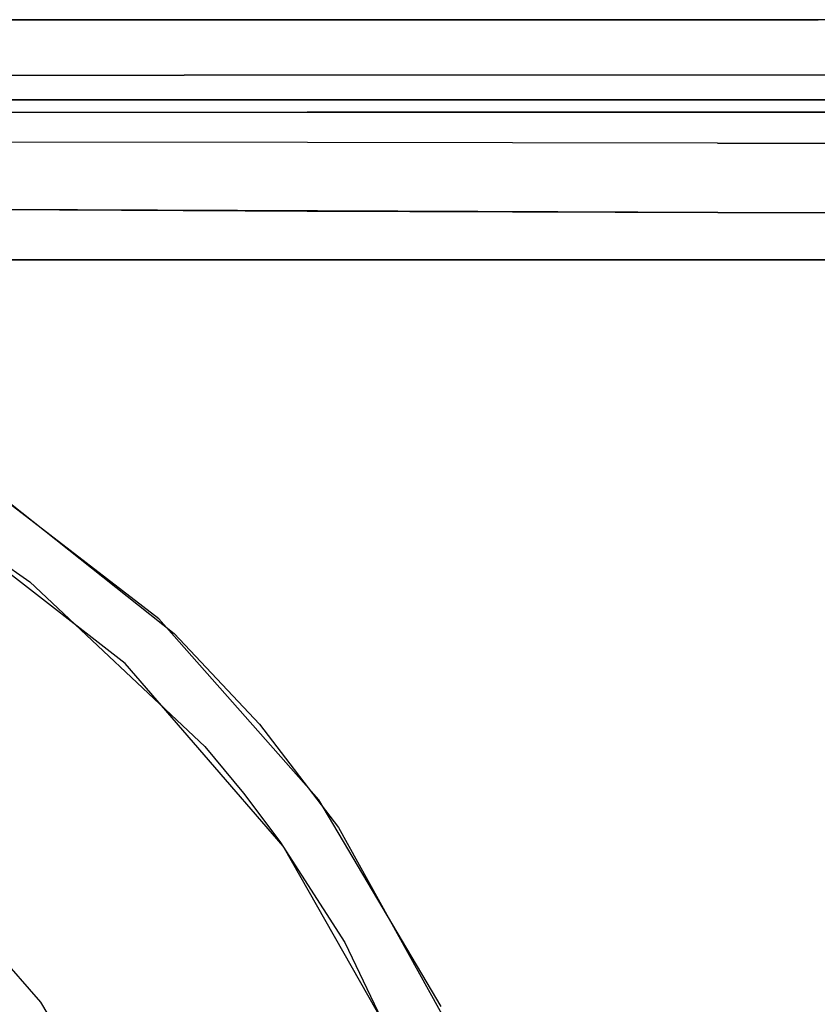
# Model space of a CAD drawing. Units: inches. Extents: x 1 to 1401, y -801 to -1.
# Drawn here: x 737 to 775, y -126 to -80 of the extents above; entities that cross this region are included whole.
import ezdxf

# ---------------------------------------------------------------- set-up
doc = ezdxf.new("R2010")
doc.units = ezdxf.units.IN
doc.header["$LTSCALE"] = 500
doc.header["$MEASUREMENT"] = 0
doc.layers.add('EXC-CERAMIKA', color=255, linetype='Continuous')
doc.layers.add('EXC-CHROM', color=255, linetype='Continuous')

msp = doc.modelspace()

# ---------------------------------------------------------------- linework, layer by layer
at = {"layer": 'EXC-CERAMIKA'}
for points, invisible_edges in [([(701.4, -13.703, 40), (702.024, -79.552, 37.32), (764.053, -13.703, 40), (701.4, -13.703, 40)], 11), ([(702.024, -79.552, 37.32), (774.697, -79.552, 37.32), (764.053, -13.703, 40), (702.024, -79.552, 37.32)], 14), ([(702.024, -79.552, 37.32), (744.536, -80.469, 37.173), (786.777, -79.552, 37.32), (702.024, -79.552, 37.32)], 11), ([(702.024, -79.552, 37.32), (702.024, -80.469, 37.173), (744.536, -80.469, 37.173), (702.024, -79.552, 37.32)], 15), ([(744.536, -80.469, 37.173), (765.793, -80.469, 37.173), (786.777, -79.552, 37.32), (744.536, -80.469, 37.173)], 15), ([(765.793, -80.469, 37.173), (776.421, -80.469, 37.173), (786.777, -79.552, 37.32), (765.793, -80.469, 37.173)], 15), ([(702.024, -80.469, 37.173), (702.024, -81.378, 36.787), (744.536, -81.378, 36.787), (702.024, -80.469, 37.173)], 15), ([(744.536, -80.469, 37.173), (702.024, -80.469, 37.173), (744.536, -81.378, 36.787), (744.536, -80.469, 37.173)], 15), ([(744.536, -81.378, 36.787), (765.793, -81.378, 36.787), (744.536, -80.469, 37.173), (744.536, -81.378, 36.787)], 15), ([(744.536, -80.469, 37.173), (765.793, -81.378, 36.787), (765.793, -80.469, 37.173), (744.536, -80.469, 37.173)], 15), ([(776.421, -80.469, 37.173), (765.793, -81.378, 36.787), (776.421, -81.378, 36.787), (776.421, -80.469, 37.173)], 15), ([(765.793, -80.469, 37.173), (765.793, -81.378, 36.787), (776.421, -80.469, 37.173), (765.793, -80.469, 37.173)], 15), ([(744.536, -81.378, 36.787), (702.024, -81.378, 36.787), (744.536, -82.188, 36.163), (744.536, -81.378, 36.787)], 15), ([(744.536, -82.188, 36.163), (702.024, -81.378, 36.787), (702.024, -82.188, 36.163), (744.536, -82.188, 36.163)], 11), ([(765.793, -81.378, 36.787), (744.536, -81.378, 36.787), (765.793, -82.188, 36.163), (765.793, -81.378, 36.787)], 15), ([(765.793, -82.188, 36.163), (744.536, -81.378, 36.787), (744.536, -82.188, 36.163), (765.793, -82.188, 36.163)], 15), ([(776.421, -82.188, 36.163), (776.421, -81.378, 36.787), (765.793, -82.188, 36.163), (776.421, -82.188, 36.163)], 15), ([(765.793, -82.188, 36.163), (776.421, -81.378, 36.787), (765.793, -81.378, 36.787), (765.793, -82.188, 36.163)], 15), ([(744.536, -82.814, 35.352), (744.536, -82.188, 36.163), (702.024, -82.188, 36.163), (744.536, -82.814, 35.352)], 15), ([(744.536, -82.814, 35.352), (702.024, -82.188, 36.163), (702.024, -82.814, 35.352), (744.536, -82.814, 35.352)], 15), ([(744.536, -82.188, 36.163), (744.536, -82.814, 35.352), (765.793, -82.188, 36.163), (744.536, -82.188, 36.163)], 11), ([(765.793, -82.188, 36.163), (744.536, -82.814, 35.352), (765.793, -82.814, 35.352), (765.793, -82.188, 36.163)], 15), ([(765.793, -82.188, 36.163), (765.793, -82.814, 35.352), (776.421, -82.188, 36.163), (765.793, -82.188, 36.163)], 11), ([(776.421, -82.188, 36.163), (765.793, -82.814, 35.352), (776.421, -82.814, 35.352), (776.421, -82.188, 36.163)], 15), ([(744.536, -83.205, 34.439), (744.536, -82.814, 35.352), (702.024, -82.814, 35.352), (744.536, -83.205, 34.439)], 15), ([(702.024, -83.205, 34.439), (744.536, -83.205, 34.439), (702.024, -82.814, 35.352), (702.024, -83.205, 34.439)], 15), ([(765.793, -83.205, 34.439), (765.793, -82.814, 35.352), (744.536, -83.205, 34.439), (765.793, -83.205, 34.439)], 15), ([(744.536, -83.205, 34.439), (765.793, -82.814, 35.352), (744.536, -82.814, 35.352), (744.536, -83.205, 34.439)], 15), ([(765.793, -82.814, 35.352), (765.793, -83.205, 34.439), (776.421, -82.814, 35.352), (765.793, -82.814, 35.352)], 15), ([(776.421, -82.814, 35.352), (765.793, -83.205, 34.439), (776.421, -83.205, 34.439), (776.421, -82.814, 35.352)], 15), ([(702.024, -83.358, 33.517), (701.4, -83.971, 20.765), (769.907, -83.955, 21.08), (702.024, -83.358, 33.517)], 13), ([(702.024, -83.205, 34.439), (702.024, -83.358, 33.517), (744.536, -83.205, 34.439), (702.024, -83.205, 34.439)], 15), ([(744.536, -83.205, 34.439), (702.024, -83.358, 33.517), (783.92, -83.358, 33.517), (744.536, -83.205, 34.439)], 13), ([(702.024, -83.358, 33.517), (769.907, -83.955, 21.08), (782.424, -83.358, 33.517), (702.024, -83.358, 33.517)], 11), ([(744.536, -83.205, 34.439), (783.92, -83.358, 33.517), (765.793, -83.205, 34.439), (744.536, -83.205, 34.439)], 15), ([(783.92, -83.358, 33.517), (776.421, -83.205, 34.439), (765.793, -83.205, 34.439), (783.92, -83.358, 33.517)], 15), ([(769.907, -83.955, 21.08), (782.642, -83.665, 27.124), (782.424, -83.358, 33.517), (769.907, -83.955, 21.08)], 15), ([(769.907, -83.955, 21.08), (782.641, -83.954, 21.114), (782.642, -83.665, 27.124), (769.907, -83.955, 21.08)], 14), ([(730.846, -83.964, 20.9), (730.853, -84.149, 19.77), (750.377, -83.959, 21.006), (730.846, -83.964, 20.9)], 11), ([(750.377, -83.959, 21.006), (730.853, -84.149, 19.77), (750.382, -84.148, 19.861), (750.377, -83.959, 21.006)], 15), ([(730.853, -84.149, 19.77), (750.387, -84.63, 18.727), (750.382, -84.148, 19.861), (730.853, -84.149, 19.77)], 15), ([(730.86, -84.618, 18.652), (750.387, -84.63, 18.727), (730.853, -84.149, 19.77), (730.86, -84.618, 18.652)], 15), ([(750.377, -83.959, 21.006), (750.382, -84.148, 19.861), (769.907, -83.955, 21.08), (750.377, -83.959, 21.006)], 11), ([(750.382, -84.148, 19.861), (769.911, -84.147, 19.926), (769.907, -83.955, 21.08), (750.382, -84.148, 19.861)], 15), ([(750.387, -84.63, 18.727), (769.911, -84.147, 19.926), (750.382, -84.148, 19.861), (750.387, -84.63, 18.727)], 15), ([(769.914, -84.638, 18.782), (769.911, -84.147, 19.926), (750.387, -84.63, 18.727), (769.914, -84.638, 18.782)], 15), ([(786.113, -83.953, 21.127), (769.907, -83.955, 21.08), (779.709, -84.147, 19.949), (786.113, -83.953, 21.127)], 14), ([(769.907, -83.955, 21.08), (769.911, -84.147, 19.926), (779.709, -84.147, 19.949), (769.907, -83.955, 21.08)], 15), ([(779.709, -84.147, 19.949), (769.911, -84.147, 19.926), (769.914, -84.638, 18.782), (779.709, -84.147, 19.949)], 15), ([(779.709, -84.147, 19.949), (769.914, -84.638, 18.782), (779.712, -84.64, 18.802), (779.709, -84.147, 19.949)], 15), ([(750.387, -84.63, 18.727), (730.86, -84.618, 18.652), (750.392, -85.402, 17.718), (750.387, -84.63, 18.727)], 15), ([(750.392, -85.402, 17.718), (730.86, -84.618, 18.652), (730.867, -85.367, 17.652), (750.392, -85.402, 17.718)], 15), ([(769.914, -84.638, 18.782), (750.387, -84.63, 18.727), (750.392, -85.402, 17.718), (769.914, -84.638, 18.782)], 15), ([(769.914, -84.638, 18.782), (750.392, -85.402, 17.718), (769.918, -85.423, 17.767), (769.914, -84.638, 18.782)], 15), ([(779.712, -84.64, 18.802), (769.914, -84.638, 18.782), (769.918, -85.423, 17.767), (779.712, -84.64, 18.802)], 15), ([(769.918, -85.423, 17.767), (779.715, -85.431, 17.785), (779.712, -84.64, 18.802), (769.918, -85.423, 17.767)], 14), ([(730.867, -85.367, 17.652), (730.872, -86.339, 16.872), (750.392, -85.402, 17.718), (730.867, -85.367, 17.652)], 11), ([(750.392, -85.402, 17.718), (730.872, -86.339, 16.872), (750.396, -86.401, 16.937), (750.392, -85.402, 17.718)], 15), ([(750.392, -85.402, 17.718), (750.396, -86.401, 16.937), (769.918, -85.423, 17.767), (750.392, -85.402, 17.718)], 11), ([(750.396, -86.401, 16.937), (769.92, -86.439, 16.987), (769.918, -85.423, 17.767), (750.396, -86.401, 16.937)], 15), ([(769.918, -85.423, 17.767), (769.92, -86.439, 16.987), (779.715, -85.431, 17.785), (769.918, -85.423, 17.767)], 15), ([(779.715, -85.431, 17.785), (769.92, -86.439, 16.987), (779.717, -86.453, 17.006), (779.715, -85.431, 17.785)], 15), ([(730.875, -87.437, 16.37), (750.396, -86.401, 16.937), (730.872, -86.339, 16.872), (730.875, -87.437, 16.37)], 15), ([(750.398, -87.525, 16.448), (750.396, -86.401, 16.937), (730.875, -87.437, 16.37), (750.398, -87.525, 16.448)], 15), ([(750.396, -86.401, 16.937), (750.398, -87.525, 16.448), (769.92, -86.439, 16.987), (750.396, -86.401, 16.937)], 15), ([(750.398, -87.525, 16.448), (769.922, -87.58, 16.506), (769.92, -86.439, 16.987), (750.398, -87.525, 16.448)], 15), ([(779.717, -86.453, 17.006), (769.92, -86.439, 16.987), (769.922, -87.58, 16.506), (779.717, -86.453, 17.006)], 15), ([(779.718, -87.599, 16.527), (779.717, -86.453, 17.006), (769.922, -87.58, 16.506), (779.718, -87.599, 16.527)], 15), ([(750.387, -88.661, 16.254), (730.875, -87.437, 16.37), (730.853, -88.553, 16.155), (750.387, -88.661, 16.254)], 11), ([(750.387, -88.661, 16.254), (750.398, -87.525, 16.448), (730.875, -87.437, 16.37), (750.387, -88.661, 16.254)], 15), ([(769.923, -88.728, 16.325), (750.398, -87.525, 16.448), (750.387, -88.661, 16.254), (769.923, -88.728, 16.325)], 11), ([(769.923, -88.728, 16.325), (769.922, -87.58, 16.506), (750.398, -87.525, 16.448), (769.923, -88.728, 16.325)], 15), ([(779.718, -87.599, 16.527), (769.922, -87.58, 16.506), (769.923, -88.728, 16.325), (779.718, -87.599, 16.527)], 15), ([(779.718, -87.599, 16.527), (769.923, -88.728, 16.325), (779.817, -88.752, 16.352), (779.718, -87.599, 16.527)], 13), ([(769.923, -88.728, 16.325), (734.378, -88.577, 16.175), (744.049, -108.753, 15.549), (769.923, -88.728, 16.325)], 14), ([(744.049, -108.753, 15.549), (734.378, -88.577, 16.175), (734.89, -101.482, 15.564), (744.049, -108.753, 15.549)], 11), ([(769.923, -88.728, 16.325), (744.049, -108.753, 15.549), (774.63, -88.74, 16.339), (769.923, -88.728, 16.325)], 11), ([(744.049, -108.753, 15.549), (748.109, -113.074, 15.545), (774.63, -88.74, 16.339), (744.049, -108.753, 15.549)], 14), ([(748.109, -113.074, 15.545), (784.661, -88.77, 16.363), (774.63, -88.74, 16.339), (748.109, -113.074, 15.545)], 13), ([(751.877, -117.991, 15.543), (784.661, -88.77, 16.363), (748.109, -113.074, 15.545), (751.877, -117.991, 15.543)], 11), ([(795.259, -92.369, 16.432), (784.661, -88.77, 16.363), (751.877, -117.991, 15.543), (795.259, -92.369, 16.432)], 15), ([(795.259, -92.369, 16.432), (751.877, -117.991, 15.543), (795.354, -111.454, 16.412), (795.259, -92.369, 16.432)], 11), ([(733.085, -101.934, 15.329), (737.904, -105.271, 15.324), (734.255, -101.077, 15.566), (733.085, -101.934, 15.329)], 15), ([(737.904, -105.271, 15.324), (743.321, -108.062, 15.55), (734.255, -101.077, 15.566), (737.904, -105.271, 15.324)], 13), ([(733.085, -101.934, 15.329), (732.487, -103.013, 14.73), (737.904, -105.271, 15.324), (733.085, -101.934, 15.329)], 15), ([(737.904, -105.271, 15.324), (732.487, -103.013, 14.73), (737.191, -106.299, 14.719), (737.904, -105.271, 15.324)], 13), ([(725.283, -114.7, 5.517), (741.725, -110.189, 14.712), (732.586, -103.075, 14.73), (725.283, -114.7, 5.517)], 13), ([(746.427, -113.255, 15.317), (737.904, -105.271, 15.324), (737.191, -106.299, 14.719), (746.427, -113.255, 15.317)], 15), ([(746.427, -113.255, 15.317), (743.321, -108.062, 15.55), (737.904, -105.271, 15.324), (746.427, -113.255, 15.317)], 15), ([(746.427, -113.255, 15.317), (737.191, -106.299, 14.719), (745.509, -114.137, 14.706), (746.427, -113.255, 15.317)], 13), ([(750.943, -116.671, 15.543), (743.321, -108.062, 15.55), (746.427, -113.255, 15.317), (750.943, -116.671, 15.543)], 14), ([(732.297, -120.142, 5.518), (741.725, -110.189, 14.712), (725.283, -114.7, 5.517), (732.297, -120.142, 5.518)], 11), ([(732.297, -120.142, 5.518), (737.694, -126.295, 5.518), (741.725, -110.189, 14.712), (732.297, -120.142, 5.518)], 14), ([(741.725, -110.189, 14.712), (737.694, -126.295, 5.518), (749.236, -118.874, 14.704), (741.725, -110.189, 14.712)], 11), ([(751.877, -117.991, 15.543), (757.509, -128.144, 15.548), (795.354, -111.454, 16.412), (751.877, -117.991, 15.543)], 14), ([(757.509, -128.144, 15.548), (761.249, -139.811, 15.552), (795.354, -111.454, 16.412), (757.509, -128.144, 15.548)], 14), ([(761.249, -139.811, 15.552), (795.39, -151.451, 16.4), (795.354, -111.454, 16.412), (761.249, -139.811, 15.552)], 13), ([(748.318, -115.522, 15.316), (746.427, -113.255, 15.317), (745.509, -114.137, 14.706), (748.318, -115.522, 15.316)], 15), ([(750.943, -116.671, 15.543), (746.427, -113.255, 15.317), (748.318, -115.522, 15.316), (750.943, -116.671, 15.543)], 15), ([(748.318, -115.522, 15.316), (745.509, -114.137, 14.706), (747.355, -116.358, 14.704), (748.318, -115.522, 15.316)], 13), ([(750.086, -117.867, 15.316), (748.318, -115.522, 15.316), (747.355, -116.358, 14.704), (750.086, -117.867, 15.316)], 15), ([(750.086, -117.867, 15.316), (750.943, -116.671, 15.543), (748.318, -115.522, 15.316), (750.086, -117.867, 15.316)], 15), ([(749.081, -118.656, 14.704), (750.086, -117.867, 15.316), (747.355, -116.358, 14.704), (749.081, -118.656, 14.704)], 11), ([(750.086, -117.867, 15.316), (753.247, -122.775, 15.317), (750.943, -116.671, 15.543), (750.086, -117.867, 15.316)], 15), ([(753.247, -122.775, 15.317), (756.762, -126.498, 15.547), (750.943, -116.671, 15.543), (753.247, -122.775, 15.317)], 13), ([(749.081, -118.656, 14.704), (753.247, -122.775, 15.317), (750.086, -117.867, 15.316), (749.081, -118.656, 14.704)], 15), ([(749.236, -118.874, 14.704), (737.694, -126.295, 5.518), (741.854, -133.282, 5.518), (749.236, -118.874, 14.704)], 13), ([(754.888, -128.785, 14.709), (749.236, -118.874, 14.704), (741.854, -133.282, 5.518), (754.888, -128.785, 14.709)], 14), ([(749.081, -118.656, 14.704), (752.171, -123.458, 14.706), (753.247, -122.775, 15.317), (749.081, -118.656, 14.704)], 14), ([(753.247, -122.775, 15.317), (752.171, -123.458, 14.706), (757.057, -130.672, 15.319), (753.247, -122.775, 15.317)], 15), ([(757.057, -130.672, 15.319), (756.762, -126.498, 15.547), (753.247, -122.775, 15.317), (757.057, -130.672, 15.319)], 15), ([(757.057, -130.672, 15.319), (752.171, -123.458, 14.706), (755.897, -131.186, 14.71), (757.057, -130.672, 15.319)], 13)]:
    msp.add_3dface(points, dxfattribs=dict(at, invisible_edges=invisible_edges))
at = {"layer": 'EXC-CHROM'}
for points, invisible_edges in [([(607.874, -91.649, 31.327), (797.374, -213.979, 31.327), (609.08, -91.149, 31.327), (607.874, -91.649, 31.327)], 15), ([(609.08, -91.149, 31.327), (797.374, -213.979, 31.327), (610.374, -90.979, 31.327), (609.08, -91.149, 31.327)], 15), ([(610.374, -90.979, 28.327), (610.374, -90.979, 31.327), (792.374, -90.979, 28.327), (610.374, -90.979, 28.327)], 11), ([(792.374, -90.979, 28.327), (610.374, -90.979, 31.327), (792.374, -90.979, 31.327), (792.374, -90.979, 28.327)], 13), ([(610.374, -90.979, 31.327), (797.374, -213.979, 31.327), (792.374, -90.979, 31.327), (610.374, -90.979, 31.327)], 15), ([(793.668, -91.149, 28.327), (610.374, -90.979, 28.327), (792.374, -90.979, 28.327), (793.668, -91.149, 28.327)], 15), ([(794.874, -91.649, 28.327), (610.374, -90.979, 28.327), (793.668, -91.149, 28.327), (794.874, -91.649, 28.327)], 15), ([(795.91, -92.443, 28.327), (610.374, -90.979, 28.327), (794.874, -91.649, 28.327), (795.91, -92.443, 28.327)], 15), ([(796.704, -93.479, 28.327), (610.374, -90.979, 28.327), (795.91, -92.443, 28.327), (796.704, -93.479, 28.327)], 15), ([(797.204, -94.685, 28.327), (610.374, -90.979, 28.327), (796.704, -93.479, 28.327), (797.204, -94.685, 28.327)], 15), ([(797.374, -95.979, 28.327), (610.374, -90.979, 28.327), (797.204, -94.685, 28.327), (797.374, -95.979, 28.327)], 15), ([(797.374, -213.979, 28.327), (610.374, -90.979, 28.327), (797.374, -95.979, 28.327), (797.374, -213.979, 28.327)], 15), ([(797.204, -215.273, 28.327), (610.374, -90.979, 28.327), (797.374, -213.979, 28.327), (797.204, -215.273, 28.327)], 15), ([(796.704, -216.479, 28.327), (610.374, -90.979, 28.327), (797.204, -215.273, 28.327), (796.704, -216.479, 28.327)], 15), ([(795.91, -217.514, 28.327), (610.374, -90.979, 28.327), (796.704, -216.479, 28.327), (795.91, -217.514, 28.327)], 15), ([(794.874, -218.309, 28.327), (610.374, -90.979, 28.327), (795.91, -217.514, 28.327), (794.874, -218.309, 28.327)], 15), ([(793.668, -218.808, 28.327), (610.374, -90.979, 28.327), (794.874, -218.309, 28.327), (793.668, -218.808, 28.327)], 15), ([(792.374, -218.979, 28.327), (610.374, -90.979, 28.327), (793.668, -218.808, 28.327), (792.374, -218.979, 28.327)], 15), ([(610.374, -218.979, 28.327), (610.374, -90.979, 28.327), (792.374, -218.979, 28.327), (610.374, -218.979, 28.327)], 15), ([(606.839, -92.443, 31.327), (797.374, -213.979, 31.327), (607.874, -91.649, 31.327), (606.839, -92.443, 31.327)], 15), ([(606.044, -93.479, 31.327), (797.374, -213.979, 31.327), (606.839, -92.443, 31.327), (606.044, -93.479, 31.327)], 15), ([(605.545, -94.685, 31.327), (797.374, -213.979, 31.327), (606.044, -93.479, 31.327), (605.545, -94.685, 31.327)], 15), ([(605.374, -95.979, 31.327), (797.374, -213.979, 31.327), (605.545, -94.685, 31.327), (605.374, -95.979, 31.327)], 15), ([(605.374, -213.979, 31.327), (797.374, -213.979, 31.327), (605.374, -95.979, 31.327), (605.374, -213.979, 31.327)], 15)]:
    msp.add_3dface(points, dxfattribs=dict(at, invisible_edges=invisible_edges))

doc.saveas('drawing.dxf')
